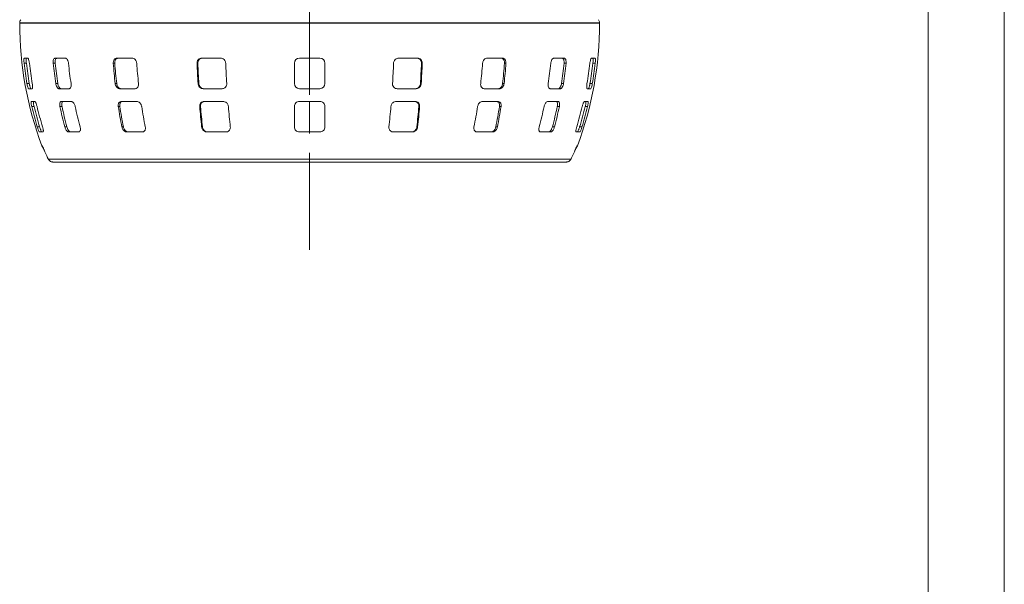
# Model space of a CAD drawing. Units: millimetres. Extents: x 0 to 210, y 0 to 297.
# Drawn here: x 145 to 210, y 189 to 226 of the extents above; entities that cross this region are included whole.
import ezdxf

# ---------------------------------------------------------------- set-up
doc = ezdxf.new("R2010")
doc.units = ezdxf.units.MM
doc.linetypes.add('CENTER', pattern=[10.16, 6.35, -1.27, 1.27, -1.27])
doc.layers.add('1', color=3, linetype='Continuous')

# ---------------------------------------------------------------- blocks, each defined once
blk = doc.blocks.new('B1')
at = {"layer": '1', "color": 3, "linetype": 'CENTER', "lineweight": 18}
blk.add_line((62.949, 212.005), (62.949, 284.336), dxfattribs=at)
at = {"layer": '1', "color": 3, "linetype": 'Continuous', "lineweight": 18}
for p, q in [((43.949, 226.874), (62.949, 226.874)), ((43.949, 226.84), (43.949, 226.874)), ((43.949, 226.84), (62.949, 226.84)), ((62.949, 226.874), (81.949, 226.874)), ((62.949, 226.84), (81.949, 226.84)), ((81.949, 226.84), (81.949, 226.874)), ((44.478, 224.556), (44.246, 224.556)), ((46.937, 224.556), (46.271, 224.556)), ((51.328, 224.556), (50.307, 224.556)), ((57.121, 224.556), (55.868, 224.556)), ((62.949, 224.556), (62.283, 224.556)), ((62.949, 224.556), (62.949, 222.556)), ((63.616, 224.556), (62.949, 224.556)), ((70.031, 224.556), (68.778, 224.556)), ((75.592, 224.556), (74.571, 224.556)), ((79.628, 224.556), (78.962, 224.556)), ((81.653, 224.556), (81.421, 224.556)), ((44.238, 224.223), (44.387, 224.223)), ((46.148, 224.223), (46.279, 224.223)), ((50.084, 224.223), (50.181, 224.223)), ((55.572, 224.223), (55.623, 224.223)), ((61.949, 224.223), (61.949, 222.89)), ((63.949, 224.223), (63.949, 222.89)), ((70.327, 224.223), (70.276, 224.223)), ((75.815, 224.223), (75.718, 224.223)), ((79.751, 224.223), (79.62, 224.223)), ((81.661, 224.223), (81.512, 224.223)), ((44.579, 222.89), (44.428, 222.89)), ((46.447, 222.89), (46.315, 222.89)), ((50.306, 222.89), (50.208, 222.89)), ((55.69, 222.89), (55.638, 222.89)), ((70.209, 222.89), (70.261, 222.89)), ((75.593, 222.89), (75.691, 222.89)), ((79.452, 222.89), (79.584, 222.89)), ((81.32, 222.89), (81.471, 222.89)), ((44.531, 222.556), (44.763, 222.556)), ((46.521, 222.556), (47.188, 222.556)), ((50.493, 222.556), (51.514, 222.556)), ((55.967, 222.556), (57.22, 222.556)), ((62.283, 222.556), (62.949, 222.556)), ((62.949, 222.556), (63.616, 222.556)), ((68.679, 222.556), (69.932, 222.556)), ((74.385, 222.556), (75.406, 222.556)), ((78.711, 222.556), (79.378, 222.556)), ((81.136, 222.556), (81.368, 222.556)), ((44.935, 221.723), (44.703, 221.723)), ((44.738, 221.39), (44.891, 221.39)), ((46.587, 221.39), (46.721, 221.39)), ((47.339, 221.723), (46.673, 221.723)), ((50.41, 221.39), (50.51, 221.39)), ((51.626, 221.723), (50.605, 221.723)), ((55.745, 221.39), (55.798, 221.39)), ((57.279, 221.723), (56.026, 221.723)), ((61.949, 221.39), (61.949, 220.056)), ((62.949, 221.723), (62.283, 221.723)), ((62.949, 221.723), (62.949, 219.723)), ((63.616, 221.723), (62.949, 221.723)), ((63.949, 221.39), (63.949, 220.056)), ((69.873, 221.723), (68.62, 221.723)), ((70.154, 221.39), (70.101, 221.39)), ((75.294, 221.723), (74.273, 221.723)), ((75.489, 221.39), (75.389, 221.39)), ((79.226, 221.723), (78.56, 221.723)), ((79.312, 221.39), (79.178, 221.39)), ((81.196, 221.723), (80.964, 221.723)), ((81.161, 221.39), (81.008, 221.39)), ((45.257, 220.056), (45.102, 220.056)), ((47.044, 220.056), (46.908, 220.056)), ((50.749, 220.056), (50.648, 220.056)), ((55.926, 220.056), (55.872, 220.056)), ((69.973, 220.056), (70.027, 220.056)), ((75.15, 220.056), (75.251, 220.056)), ((78.855, 220.056), (78.991, 220.056)), ((80.642, 220.056), (80.797, 220.056)), ((45.249, 219.723), (45.481, 219.723)), ((47.153, 219.723), (47.819, 219.723)), ((50.961, 219.723), (51.983, 219.723)), ((56.216, 219.723), (57.469, 219.723)), ((62.283, 219.723), (62.949, 219.723)), ((62.949, 219.723), (63.616, 219.723)), ((68.43, 219.723), (69.683, 219.723)), ((73.916, 219.723), (74.938, 219.723)), ((78.08, 219.723), (78.746, 219.723)), ((80.418, 219.723), (80.65, 219.723)), ((45.4, 218.812), (45.422, 218.812)), ((80.477, 218.812), (80.499, 218.812)), ((45.832, 217.95), (62.949, 217.95)), ((46.122, 217.756), (62.949, 217.756)), ((62.949, 217.95), (80.067, 217.95)), ((62.949, 217.95), (62.949, 217.756)), ((62.949, 217.756), (79.777, 217.756))]:
    blk.add_line(p, q, dxfattribs=at)
for centre, radius, start, end in [((44.266, 226.874), 0.317, 140.80503, 180), ((66.889, 226.84), 22.939, 180, 200.48387), ((59.01, 226.84), 22.939, 339.51613, 0), ((81.633, 226.874), 0.317, 0, 39.19497), ((62.283, 224.223), 0.333, 90.00005, 179.99995), ((63.616, 224.223), 0.333, 0.00005, 89.99995), ((67.329, 226.838), 23.239, 186.46008, 189.78121), ((67.325, 226.838), 23.086, 186.50295, 189.8465), ((67.677, 226.838), 23.239, 186.46008, 189.78121), ((72.264, 226.823), 26.246, 185.68507, 188.61893), ((72.22, 226.823), 26.071, 185.72285, 188.6767), ((73.264, 226.823), 26.246, 185.68507, 188.61893), ((84.979, 226.8), 34.99, 184.22435, 186.41726), ((84.837, 226.8), 34.752, 184.25249, 186.46054), ((86.511, 226.8), 34.99, 184.22435, 186.41726), ((120.669, 226.781), 65.148, 182.24994, 183.42403), ((120.27, 226.78), 64.697, 182.26496, 183.44726), ((122.549, 226.781), 65.148, 182.24994, 183.42403), ((3.35, 226.781), 65.148, 356.57597, 357.75006), ((5.629, 226.78), 64.697, 356.55274, 357.73504), ((5.23, 226.781), 65.148, 356.57597, 357.75006), ((39.388, 226.8), 34.99, 353.58274, 355.77565), ((41.062, 226.8), 34.752, 353.53945, 355.74751), ((40.92, 226.8), 34.99, 353.58274, 355.77565), ((52.635, 226.823), 26.246, 351.38107, 354.31493), ((53.679, 226.823), 26.071, 351.3233, 354.27715), ((53.635, 226.823), 26.246, 351.38107, 354.31493), ((58.222, 226.838), 23.239, 350.21879, 353.53992), ((58.574, 226.838), 23.086, 350.1535, 353.49705), ((58.57, 226.838), 23.239, 350.21879, 353.53992), ((62.283, 222.89), 0.333, 180.00002, 269.99998), ((63.616, 222.89), 0.333, 270.00002, 359.99998), ((67.276, 226.826), 23.184, 193.56191, 196.9781), ((67.271, 226.826), 23.031, 193.65336, 197.09399), ((67.623, 226.826), 23.184, 193.56191, 196.9781), ((71.771, 226.731), 25.744, 191.97386, 195.02604), ((71.723, 226.729), 25.565, 192.05525, 195.12992), ((72.771, 226.731), 25.744, 191.97386, 195.02604), ((83.42, 226.584), 33.416, 188.94246, 191.26478), ((83.269, 226.581), 33.168, 189.004, 191.34422), ((84.952, 226.584), 33.416, 188.94246, 191.26478), ((116.264, 226.455), 60.73, 184.78446, 186.04806), ((115.836, 226.45), 60.251, 184.81775, 186.09149), ((118.143, 226.455), 60.73, 184.78446, 186.04806), ((62.283, 221.39), 0.333, 89.99896, 180.00104), ((63.616, 221.39), 0.333, 359.99896, 90.00104), ((7.756, 226.455), 60.73, 353.95194, 355.21554), ((10.063, 226.45), 60.251, 353.90851, 355.18225), ((9.635, 226.455), 60.73, 353.95194, 355.21554), ((40.947, 226.584), 33.416, 348.73522, 351.05754), ((42.63, 226.581), 33.168, 348.65578, 350.996), ((42.479, 226.584), 33.416, 348.73522, 351.05754), ((53.128, 226.731), 25.744, 344.97396, 348.02614), ((54.176, 226.729), 25.565, 344.87008, 347.94475), ((54.128, 226.731), 25.744, 344.97396, 348.02614), ((58.276, 226.826), 23.184, 343.0219, 346.43809), ((58.628, 226.826), 23.031, 342.90601, 346.34664), ((58.623, 226.826), 23.184, 343.0219, 346.43809), ((62.283, 220.056), 0.333, 179.99801, 270.00199), ((63.616, 220.056), 0.333, 269.99801, 0.00199), ((45.697, 218.923), 0.317, 200.48387, 228.86981), ((80.202, 218.923), 0.317, 311.13019, 339.51613), ((61.371, 225.391), 17.238, 203.32107, 205.2625), ((61.461, 225.415), 17.331, 203.3141, 205.25378), ((64.438, 225.415), 17.331, 334.74622, 336.68591), ((64.528, 225.391), 17.238, 334.7375, 336.67893)]:
    blk.add_arc(centre, radius, start, end, dxfattribs=at)
for centre, major_axis, ratio, start_param, end_param in [((45.718, 218.923), (0, 0.317), 0.998751, 1.928307, 2.210542), ((80.181, 218.923), (0, -0.317), 0.998751, 0.931051, 1.213285), ((45.836, 218.681), (-0.291, -0.125), 0.468442, 6.20432, 6.362805), ((80.063, 218.681), (-0.291, 0.125), 0.468442, 3.061973, 3.220458), ((46.073, 218.156), (0.286, 0.135), 0.462871, 3.044105, 3.141595), ((46.122, 218.073), (0, -0.317), 0.994768, 5.110325, 6.283185), ((79.777, 218.073), (0, 0.317), 0.994768, 3.141593, 4.314453), ((79.826, 218.156), (-0.286, 0.135), 0.462871, 3.14159, 3.23908)]:
    blk.add_ellipse(centre, major_axis=major_axis, ratio=ratio, start_param=start_param, end_param=end_param, dxfattribs=at)
for points, knots in [([(44.238, 224.223), (44.234, 224.257), (44.226, 224.346), (44.222, 224.471), (44.231, 224.544), (44.242, 224.556), (44.246, 224.556)], [0, 0, 0, 0, 0.620622, 1.60521, 2.580825, 3.15709, 3.15709, 3.15709, 3.15709]), ([(44.387, 224.223), (44.383, 224.257), (44.375, 224.346), (44.371, 224.471), (44.38, 224.544), (44.39, 224.556), (44.395, 224.556)], [0, 0, 0, 0, 0.619797, 1.604532, 2.58017, 3.15731, 3.15731, 3.15731, 3.15731]), ([(44.585, 224.223), (44.582, 224.257), (44.569, 224.346), (44.538, 224.471), (44.504, 224.544), (44.484, 224.556), (44.478, 224.556)], [0, 0, 0, 0, 0.620622, 1.60521, 2.580825, 3.15709, 3.15709, 3.15709, 3.15709]), ([(46.148, 224.223), (46.144, 224.257), (46.142, 224.346), (46.165, 224.471), (46.216, 224.544), (46.256, 224.556), (46.271, 224.556)], [0, 0, 0, 0, 0.620622, 1.60521, 2.580825, 3.15709, 3.15709, 3.15709, 3.15709]), ([(46.279, 224.223), (46.275, 224.257), (46.273, 224.346), (46.296, 224.471), (46.347, 224.544), (46.386, 224.556), (46.401, 224.556)], [0, 0, 0, 0, 0.619797, 1.604532, 2.58017, 3.15731, 3.15731, 3.15731, 3.15731]), ([(47.148, 224.223), (47.144, 224.257), (47.128, 224.346), (47.075, 224.471), (47.001, 224.544), (46.954, 224.556), (46.937, 224.556)], [0, 0, 0, 0, 0.620622, 1.60521, 2.580825, 3.15709, 3.15709, 3.15709, 3.15709]), ([(50.084, 224.223), (50.081, 224.257), (50.085, 224.346), (50.133, 224.471), (50.22, 224.544), (50.283, 224.556), (50.307, 224.556)], [0, 0, 0, 0, 0.620622, 1.60521, 2.580825, 3.15709, 3.15709, 3.15709, 3.15709]), ([(50.181, 224.223), (50.178, 224.257), (50.182, 224.346), (50.23, 224.471), (50.317, 224.544), (50.38, 224.556), (50.404, 224.556)], [0, 0, 0, 0, 0.619797, 1.604532, 2.58017, 3.15731, 3.15731, 3.15731, 3.15731]), ([(51.616, 224.223), (51.613, 224.257), (51.596, 224.346), (51.526, 224.471), (51.422, 224.544), (51.353, 224.556), (51.328, 224.556)], [0, 0, 0, 0, 0.620622, 1.60521, 2.580825, 3.15709, 3.15709, 3.15709, 3.15709]), ([(55.572, 224.223), (55.57, 224.257), (55.58, 224.346), (55.646, 224.471), (55.758, 224.544), (55.838, 224.556), (55.868, 224.556)], [0, 0, 0, 0, 0.620622, 1.60521, 2.580825, 3.15709, 3.15709, 3.15709, 3.15709]), ([(55.623, 224.223), (55.622, 224.257), (55.631, 224.346), (55.697, 224.471), (55.81, 224.544), (55.89, 224.556), (55.919, 224.556)], [0, 0, 0, 0, 0.619797, 1.604532, 2.58017, 3.15731, 3.15731, 3.15731, 3.15731]), ([(57.451, 224.223), (57.45, 224.257), (57.433, 224.346), (57.355, 224.471), (57.234, 224.544), (57.151, 224.556), (57.121, 224.556)], [0, 0, 0, 0, 0.620622, 1.60521, 2.580825, 3.15709, 3.15709, 3.15709, 3.15709]), ([(68.448, 224.223), (68.449, 224.257), (68.466, 224.346), (68.544, 224.471), (68.665, 224.544), (68.748, 224.556), (68.778, 224.556)], [0, 0, 0, 0, 0.620622, 1.60521, 2.580825, 3.15709, 3.15709, 3.15709, 3.15709]), ([(70.276, 224.223), (70.277, 224.257), (70.268, 224.346), (70.202, 224.471), (70.089, 224.544), (70.009, 224.556), (69.98, 224.556)], [0, 0, 0, 0, 0.619797, 1.604532, 2.58017, 3.15731, 3.15731, 3.15731, 3.15731]), ([(70.327, 224.223), (70.329, 224.257), (70.319, 224.346), (70.253, 224.471), (70.141, 224.544), (70.061, 224.556), (70.031, 224.556)], [0, 0, 0, 0, 0.620622, 1.60521, 2.580825, 3.15709, 3.15709, 3.15709, 3.15709]), ([(74.283, 224.223), (74.286, 224.257), (74.303, 224.346), (74.373, 224.471), (74.477, 224.544), (74.546, 224.556), (74.571, 224.556)], [0, 0, 0, 0, 0.620622, 1.60521, 2.580825, 3.15709, 3.15709, 3.15709, 3.15709]), ([(75.718, 224.223), (75.721, 224.257), (75.717, 224.346), (75.669, 224.471), (75.582, 224.544), (75.519, 224.556), (75.495, 224.556)], [0, 0, 0, 0, 0.619797, 1.604532, 2.58017, 3.15731, 3.15731, 3.15731, 3.15731]), ([(75.815, 224.223), (75.818, 224.257), (75.814, 224.346), (75.766, 224.471), (75.679, 224.544), (75.616, 224.556), (75.592, 224.556)], [0, 0, 0, 0, 0.620622, 1.60521, 2.580825, 3.15709, 3.15709, 3.15709, 3.15709]), ([(78.751, 224.223), (78.755, 224.257), (78.771, 224.346), (78.824, 224.471), (78.898, 224.544), (78.945, 224.556), (78.962, 224.556)], [0, 0, 0, 0, 0.620622, 1.60521, 2.580825, 3.15709, 3.15709, 3.15709, 3.15709]), ([(79.62, 224.223), (79.624, 224.257), (79.626, 224.346), (79.603, 224.471), (79.552, 224.544), (79.513, 224.556), (79.498, 224.556)], [0, 0, 0, 0, 0.619797, 1.604532, 2.58017, 3.15731, 3.15731, 3.15731, 3.15731]), ([(79.751, 224.223), (79.755, 224.257), (79.757, 224.346), (79.734, 224.471), (79.683, 224.544), (79.643, 224.556), (79.628, 224.556)], [0, 0, 0, 0, 0.620622, 1.60521, 2.580825, 3.15709, 3.15709, 3.15709, 3.15709]), ([(81.314, 224.223), (81.317, 224.257), (81.33, 224.346), (81.361, 224.471), (81.395, 224.544), (81.415, 224.556), (81.421, 224.556)], [0, 0, 0, 0, 0.620622, 1.60521, 2.580825, 3.15709, 3.15709, 3.15709, 3.15709]), ([(81.512, 224.223), (81.516, 224.257), (81.524, 224.346), (81.528, 224.471), (81.519, 224.544), (81.509, 224.556), (81.504, 224.556)], [0, 0, 0, 0, 0.619797, 1.604532, 2.58017, 3.15731, 3.15731, 3.15731, 3.15731]), ([(81.661, 224.223), (81.665, 224.257), (81.673, 224.346), (81.677, 224.471), (81.668, 224.544), (81.657, 224.556), (81.653, 224.556)], [0, 0, 0, 0, 0.620622, 1.60521, 2.580825, 3.15709, 3.15709, 3.15709, 3.15709]), ([(44.531, 222.556), (44.527, 222.556), (44.512, 222.57), (44.482, 222.647), (44.45, 222.771), (44.434, 222.858), (44.428, 222.89)], [0, 0, 0, 0, 0.608991, 1.58197, 2.574253, 3.159873, 3.159873, 3.159873, 3.159873]), ([(44.682, 222.556), (44.678, 222.556), (44.664, 222.569), (44.64, 222.628), (44.615, 222.715), (44.596, 222.798), (44.584, 222.858), (44.579, 222.89)], [0, 0, 0, 0, 0.573143, 1.535523, 2.058048, 2.58606, 3.160117, 3.160117, 3.160117, 3.160117]), ([(44.763, 222.556), (44.77, 222.556), (44.786, 222.57), (44.799, 222.647), (44.793, 222.771), (44.781, 222.858), (44.776, 222.89)], [0, 0, 0, 0, 0.608991, 1.58197, 2.574253, 3.159873, 3.159873, 3.159873, 3.159873]), ([(46.521, 222.556), (46.506, 222.556), (46.462, 222.57), (46.392, 222.647), (46.339, 222.771), (46.32, 222.858), (46.315, 222.89)], [0, 0, 0, 0, 0.608991, 1.58197, 2.574253, 3.159873, 3.159873, 3.159873, 3.159873]), ([(46.654, 222.556), (46.639, 222.556), (46.597, 222.569), (46.541, 222.628), (46.495, 222.715), (46.465, 222.798), (46.452, 222.858), (46.447, 222.89)], [0.003092, 0.003092, 0.003092, 0.003092, 0.573143, 1.535523, 2.058048, 2.58606, 3.160117, 3.160117, 3.160117, 3.160117]), ([(47.188, 222.556), (47.206, 222.556), (47.251, 222.57), (47.306, 222.647), (47.326, 222.771), (47.32, 222.858), (47.315, 222.89)], [0, 0, 0, 0, 0.608991, 1.58197, 2.574253, 3.159873, 3.159873, 3.159873, 3.159873]), ([(50.493, 222.556), (50.468, 222.556), (50.401, 222.57), (50.299, 222.647), (50.231, 222.771), (50.212, 222.858), (50.208, 222.89)], [0, 0, 0, 0, 0.608991, 1.58197, 2.574253, 3.159873, 3.159873, 3.159873, 3.159873]), ([(50.591, 222.556), (50.567, 222.556), (50.503, 222.569), (50.421, 222.628), (50.359, 222.715), (50.323, 222.798), (50.31, 222.858), (50.306, 222.89)], [0.002093, 0.002093, 0.002093, 0.002093, 0.573143, 1.535523, 2.058048, 2.58606, 3.160117, 3.160117, 3.160117, 3.160117]), ([(51.514, 222.556), (51.541, 222.556), (51.609, 222.57), (51.699, 222.647), (51.744, 222.771), (51.744, 222.858), (51.74, 222.89)], [0, 0, 0, 0, 0.608991, 1.58197, 2.574253, 3.159873, 3.159873, 3.159873, 3.159873]), ([(55.967, 222.556), (55.935, 222.556), (55.853, 222.57), (55.732, 222.647), (55.656, 222.771), (55.64, 222.858), (55.638, 222.89)], [0, 0, 0, 0, 0.608991, 1.58197, 2.574253, 3.159873, 3.159873, 3.159873, 3.159873]), ([(56.019, 222.556), (55.99, 222.556), (55.91, 222.569), (55.812, 222.628), (55.742, 222.715), (55.703, 222.798), (55.692, 222.858), (55.69, 222.89)], [0, 0, 0, 0, 0.573143, 1.535523, 2.058048, 2.58606, 3.160117, 3.160117, 3.160117, 3.160117]), ([(57.22, 222.556), (57.252, 222.556), (57.335, 222.57), (57.45, 222.647), (57.512, 222.771), (57.519, 222.858), (57.517, 222.89)], [0, 0, 0, 0, 0.608991, 1.58197, 2.574253, 3.159873, 3.159873, 3.159873, 3.159873]), ([(68.679, 222.556), (68.647, 222.556), (68.564, 222.57), (68.449, 222.647), (68.387, 222.771), (68.38, 222.858), (68.382, 222.89)], [0, 0, 0, 0, 0.608991, 1.58197, 2.574253, 3.159873, 3.159873, 3.159873, 3.159873]), ([(69.88, 222.556), (69.909, 222.556), (69.989, 222.569), (70.087, 222.628), (70.157, 222.715), (70.196, 222.798), (70.207, 222.858), (70.209, 222.89)], [0, 0, 0, 0, 0.573143, 1.535523, 2.058048, 2.58606, 3.160117, 3.160117, 3.160117, 3.160117]), ([(69.932, 222.556), (69.964, 222.556), (70.046, 222.57), (70.167, 222.647), (70.243, 222.771), (70.259, 222.858), (70.261, 222.89)], [0, 0, 0, 0, 0.608991, 1.58197, 2.574253, 3.159873, 3.159873, 3.159873, 3.159873]), ([(74.385, 222.556), (74.358, 222.556), (74.29, 222.57), (74.2, 222.647), (74.155, 222.771), (74.155, 222.858), (74.159, 222.89)], [0, 0, 0, 0, 0.608991, 1.58197, 2.574253, 3.159873, 3.159873, 3.159873, 3.159873]), ([(75.308, 222.556), (75.332, 222.556), (75.396, 222.569), (75.478, 222.628), (75.54, 222.715), (75.576, 222.798), (75.589, 222.858), (75.593, 222.89)], [0.002093, 0.002093, 0.002093, 0.002093, 0.573143, 1.535523, 2.058048, 2.58606, 3.160117, 3.160117, 3.160117, 3.160117]), ([(75.406, 222.556), (75.431, 222.556), (75.498, 222.57), (75.6, 222.647), (75.668, 222.771), (75.687, 222.858), (75.691, 222.89)], [0, 0, 0, 0, 0.608991, 1.58197, 2.574253, 3.159873, 3.159873, 3.159873, 3.159873]), ([(78.711, 222.556), (78.693, 222.556), (78.648, 222.57), (78.593, 222.647), (78.573, 222.771), (78.579, 222.858), (78.584, 222.89)], [0, 0, 0, 0, 0.608991, 1.58197, 2.574253, 3.159873, 3.159873, 3.159873, 3.159873]), ([(79.245, 222.556), (79.26, 222.556), (79.302, 222.569), (79.358, 222.628), (79.404, 222.715), (79.434, 222.798), (79.447, 222.858), (79.452, 222.89)], [0.003092, 0.003092, 0.003092, 0.003092, 0.573143, 1.535523, 2.058048, 2.58606, 3.160117, 3.160117, 3.160117, 3.160117]), ([(79.378, 222.556), (79.393, 222.556), (79.437, 222.57), (79.507, 222.647), (79.56, 222.771), (79.579, 222.858), (79.584, 222.89)], [0, 0, 0, 0, 0.608991, 1.58197, 2.574253, 3.159873, 3.159873, 3.159873, 3.159873]), ([(81.136, 222.556), (81.129, 222.556), (81.113, 222.57), (81.1, 222.647), (81.106, 222.771), (81.118, 222.858), (81.123, 222.89)], [0, 0, 0, 0, 0.608991, 1.58197, 2.574253, 3.159873, 3.159873, 3.159873, 3.159873]), ([(81.217, 222.556), (81.221, 222.556), (81.235, 222.569), (81.259, 222.628), (81.284, 222.715), (81.303, 222.798), (81.315, 222.858), (81.32, 222.89)], [0, 0, 0, 0, 0.573143, 1.535523, 2.058048, 2.58606, 3.160117, 3.160117, 3.160117, 3.160117]), ([(81.368, 222.556), (81.372, 222.556), (81.387, 222.57), (81.417, 222.647), (81.449, 222.771), (81.465, 222.858), (81.471, 222.89)], [0, 0, 0, 0, 0.608991, 1.58197, 2.574253, 3.159873, 3.159873, 3.159873, 3.159873]), ([(44.738, 221.39), (44.731, 221.421), (44.717, 221.482), (44.702, 221.565), (44.691, 221.649), (44.69, 221.709), (44.699, 221.723), (44.703, 221.723)], [0, 0, 0, 0, 0.580957, 1.127273, 1.662583, 2.556095, 3.198204, 3.198204, 3.198204, 3.198204]), ([(44.891, 221.39), (44.883, 221.421), (44.869, 221.482), (44.854, 221.565), (44.843, 221.649), (44.842, 221.709), (44.85, 221.723), (44.855, 221.723)], [0, 0, 0, 0, 0.580442, 1.127082, 1.662565, 2.556032, 3.199011, 3.199011, 3.199011, 3.199011]), ([(45.086, 221.39), (45.078, 221.421), (45.061, 221.482), (45.034, 221.565), (44.999, 221.649), (44.964, 221.709), (44.942, 221.723), (44.935, 221.723)], [0, 0, 0, 0, 0.580957, 1.127273, 1.662583, 2.556095, 3.198204, 3.198204, 3.198204, 3.198204]), ([(46.587, 221.39), (46.581, 221.421), (46.572, 221.482), (46.571, 221.565), (46.585, 221.649), (46.619, 221.709), (46.656, 221.723), (46.673, 221.723)], [0, 0, 0, 0, 0.580957, 1.127273, 1.662583, 2.556095, 3.198204, 3.198204, 3.198204, 3.198204]), ([(46.721, 221.39), (46.715, 221.421), (46.706, 221.482), (46.705, 221.565), (46.719, 221.649), (46.752, 221.709), (46.789, 221.723), (46.806, 221.723)], [0, 0, 0, 0, 0.580442, 1.127082, 1.662565, 2.556032, 3.199011, 3.199011, 3.199011, 3.199011]), ([(47.587, 221.39), (47.581, 221.421), (47.563, 221.482), (47.526, 221.565), (47.472, 221.649), (47.406, 221.709), (47.358, 221.723), (47.339, 221.723)], [0, 0, 0, 0, 0.580957, 1.127273, 1.662583, 2.556095, 3.198204, 3.198204, 3.198204, 3.198204]), ([(50.41, 221.39), (50.405, 221.421), (50.402, 221.482), (50.416, 221.565), (50.453, 221.649), (50.517, 221.709), (50.579, 221.723), (50.605, 221.723)], [0, 0, 0, 0, 0.580957, 1.127273, 1.662583, 2.556095, 3.198204, 3.198204, 3.198204, 3.198204]), ([(50.51, 221.39), (50.505, 221.421), (50.501, 221.482), (50.515, 221.565), (50.552, 221.649), (50.616, 221.709), (50.678, 221.723), (50.704, 221.723)], [0, 0, 0, 0, 0.580442, 1.127082, 1.662565, 2.556032, 3.199011, 3.199011, 3.199011, 3.199011]), ([(51.942, 221.39), (51.937, 221.421), (51.921, 221.482), (51.879, 221.565), (51.812, 221.649), (51.724, 221.709), (51.654, 221.723), (51.626, 221.723)], [0, 0, 0, 0, 0.580957, 1.127273, 1.662583, 2.556095, 3.198204, 3.198204, 3.198204, 3.198204]), ([(55.745, 221.39), (55.743, 221.421), (55.746, 221.482), (55.773, 221.565), (55.828, 221.649), (55.915, 221.709), (55.994, 221.723), (56.026, 221.723)], [0, 0, 0, 0, 0.580957, 1.127273, 1.662583, 2.556095, 3.198204, 3.198204, 3.198204, 3.198204]), ([(55.798, 221.39), (55.796, 221.421), (55.799, 221.482), (55.825, 221.565), (55.881, 221.649), (55.968, 221.709), (56.046, 221.723), (56.079, 221.723)], [0, 0, 0, 0, 0.580442, 1.127082, 1.662565, 2.556032, 3.199011, 3.199011, 3.199011, 3.199011]), ([(57.625, 221.39), (57.622, 221.421), (57.609, 221.482), (57.567, 221.565), (57.495, 221.649), (57.396, 221.709), (57.313, 221.723), (57.279, 221.723)], [0, 0, 0, 0, 0.580957, 1.127273, 1.662583, 2.556095, 3.198204, 3.198204, 3.198204, 3.198204]), ([(68.274, 221.39), (68.277, 221.421), (68.29, 221.482), (68.332, 221.565), (68.404, 221.649), (68.503, 221.709), (68.586, 221.723), (68.62, 221.723)], [0, 0, 0, 0, 0.580957, 1.127273, 1.662583, 2.556095, 3.198204, 3.198204, 3.198204, 3.198204]), ([(70.101, 221.39), (70.103, 221.421), (70.1, 221.482), (70.074, 221.565), (70.018, 221.649), (69.931, 221.709), (69.853, 221.723), (69.82, 221.723)], [0, 0, 0, 0, 0.580442, 1.127082, 1.662565, 2.556032, 3.199011, 3.199011, 3.199011, 3.199011]), ([(70.154, 221.39), (70.156, 221.421), (70.153, 221.482), (70.126, 221.565), (70.071, 221.649), (69.984, 221.709), (69.905, 221.723), (69.873, 221.723)], [0, 0, 0, 0, 0.580957, 1.127273, 1.662583, 2.556095, 3.198204, 3.198204, 3.198204, 3.198204]), ([(73.957, 221.39), (73.962, 221.421), (73.978, 221.482), (74.02, 221.565), (74.087, 221.649), (74.175, 221.709), (74.245, 221.723), (74.273, 221.723)], [0, 0, 0, 0, 0.580957, 1.127273, 1.662583, 2.556095, 3.198204, 3.198204, 3.198204, 3.198204]), ([(75.389, 221.39), (75.394, 221.421), (75.398, 221.482), (75.384, 221.565), (75.347, 221.649), (75.283, 221.709), (75.221, 221.723), (75.195, 221.723)], [0, 0, 0, 0, 0.580442, 1.127082, 1.662565, 2.556032, 3.199011, 3.199011, 3.199011, 3.199011]), ([(75.489, 221.39), (75.494, 221.421), (75.497, 221.482), (75.483, 221.565), (75.446, 221.649), (75.382, 221.709), (75.32, 221.723), (75.294, 221.723)], [0, 0, 0, 0, 0.580957, 1.127273, 1.662583, 2.556095, 3.198204, 3.198204, 3.198204, 3.198204]), ([(78.312, 221.39), (78.318, 221.421), (78.336, 221.482), (78.373, 221.565), (78.427, 221.649), (78.493, 221.709), (78.541, 221.723), (78.56, 221.723)], [0, 0, 0, 0, 0.580957, 1.127273, 1.662583, 2.556095, 3.198204, 3.198204, 3.198204, 3.198204]), ([(79.178, 221.39), (79.184, 221.421), (79.193, 221.482), (79.194, 221.565), (79.18, 221.649), (79.147, 221.709), (79.11, 221.723), (79.093, 221.723)], [0, 0, 0, 0, 0.580442, 1.127082, 1.662565, 2.556032, 3.199011, 3.199011, 3.199011, 3.199011]), ([(79.312, 221.39), (79.318, 221.421), (79.327, 221.482), (79.328, 221.565), (79.314, 221.649), (79.28, 221.709), (79.243, 221.723), (79.226, 221.723)], [0, 0, 0, 0, 0.580957, 1.127273, 1.662583, 2.556095, 3.198204, 3.198204, 3.198204, 3.198204]), ([(80.813, 221.39), (80.821, 221.421), (80.838, 221.482), (80.865, 221.565), (80.9, 221.649), (80.935, 221.709), (80.957, 221.723), (80.964, 221.723)], [0, 0, 0, 0, 0.580957, 1.127273, 1.662583, 2.556095, 3.198204, 3.198204, 3.198204, 3.198204]), ([(81.008, 221.39), (81.016, 221.421), (81.03, 221.482), (81.045, 221.565), (81.056, 221.649), (81.057, 221.709), (81.049, 221.723), (81.044, 221.723)], [0, 0, 0, 0, 0.580442, 1.127082, 1.662565, 2.556032, 3.199011, 3.199011, 3.199011, 3.199011]), ([(81.161, 221.39), (81.168, 221.421), (81.182, 221.482), (81.197, 221.565), (81.208, 221.649), (81.209, 221.709), (81.2, 221.723), (81.196, 221.723)], [0, 0, 0, 0, 0.580957, 1.127273, 1.662583, 2.556095, 3.198204, 3.198204, 3.198204, 3.198204]), ([(45.249, 219.723), (45.247, 219.723), (45.242, 219.725), (45.224, 219.745), (45.195, 219.8), (45.159, 219.888), (45.13, 219.97), (45.111, 220.028), (45.102, 220.056)], [0, 0, 0, 0, 0.252631, 0.652821, 1.557256, 2.109831, 2.675892, 3.205013, 3.205013, 3.205013, 3.205013]), ([(45.405, 219.723), (45.4, 219.723), (45.384, 219.737), (45.351, 219.8), (45.315, 219.887), (45.285, 219.968), (45.266, 220.027), (45.257, 220.056)], [0, 0, 0, 0, 0.63355, 1.576713, 2.101599, 2.643822, 3.205911, 3.205911, 3.205911, 3.205911]), ([(45.481, 219.723), (45.484, 219.723), (45.491, 219.725), (45.503, 219.745), (45.505, 219.8), (45.492, 219.888), (45.474, 219.97), (45.458, 220.028), (45.45, 220.056)], [0, 0, 0, 0, 0.252631, 0.652821, 1.557256, 2.109831, 2.675892, 3.205013, 3.205013, 3.205013, 3.205013]), ([(47.153, 219.723), (47.146, 219.723), (47.129, 219.725), (47.084, 219.745), (47.027, 219.8), (46.972, 219.888), (46.934, 219.97), (46.915, 220.028), (46.908, 220.056)], [0, 0, 0, 0, 0.252631, 0.652821, 1.557256, 2.109831, 2.675892, 3.205013, 3.205013, 3.205013, 3.205013]), ([(47.289, 219.723), (47.273, 219.723), (47.228, 219.737), (47.164, 219.8), (47.109, 219.887), (47.071, 219.968), (47.052, 220.027), (47.044, 220.056)], [0.003021, 0.003021, 0.003021, 0.003021, 0.63355, 1.576713, 2.101599, 2.643822, 3.205911, 3.205911, 3.205911, 3.205911]), ([(47.819, 219.723), (47.827, 219.723), (47.846, 219.725), (47.885, 219.745), (47.918, 219.8), (47.931, 219.888), (47.927, 219.97), (47.915, 220.028), (47.908, 220.056)], [0, 0, 0, 0, 0.252631, 0.652821, 1.557256, 2.109831, 2.675892, 3.205013, 3.205013, 3.205013, 3.205013]), ([(50.961, 219.723), (50.951, 219.723), (50.924, 219.725), (50.857, 219.745), (50.78, 219.8), (50.712, 219.888), (50.67, 219.97), (50.653, 220.028), (50.648, 220.056)], [0, 0, 0, 0, 0.252631, 0.652821, 1.557256, 2.109831, 2.675892, 3.205013, 3.205013, 3.205013, 3.205013]), ([(51.063, 219.723), (51.037, 219.723), (50.969, 219.737), (50.881, 219.8), (50.814, 219.887), (50.773, 219.968), (50.755, 220.027), (50.749, 220.056)], [0.002043, 0.002043, 0.002043, 0.002043, 0.63355, 1.576713, 2.101599, 2.643822, 3.205911, 3.205911, 3.205911, 3.205911]), ([(51.983, 219.723), (51.994, 219.723), (52.022, 219.725), (52.085, 219.745), (52.145, 219.8), (52.181, 219.888), (52.191, 219.97), (52.185, 220.028), (52.18, 220.056)], [0, 0, 0, 0, 0.252631, 0.652821, 1.557256, 2.109831, 2.675892, 3.205013, 3.205013, 3.205013, 3.205013]), ([(56.216, 219.723), (56.203, 219.723), (56.169, 219.725), (56.089, 219.745), (56, 219.8), (55.928, 219.888), (55.888, 219.97), (55.875, 220.028), (55.872, 220.056)], [0, 0, 0, 0, 0.252631, 0.652821, 1.557256, 2.109831, 2.675892, 3.205013, 3.205013, 3.205013, 3.205013]), ([(56.27, 219.723), (56.238, 219.723), (56.155, 219.737), (56.054, 219.8), (55.983, 219.887), (55.942, 219.968), (55.929, 220.027), (55.926, 220.056)], [0, 0, 0, 0, 0.63355, 1.576713, 2.101599, 2.643822, 3.205911, 3.205911, 3.205911, 3.205911]), ([(57.469, 219.723), (57.482, 219.723), (57.517, 219.725), (57.595, 219.745), (57.675, 219.8), (57.73, 219.888), (57.753, 219.97), (57.754, 220.028), (57.751, 220.056)], [0, 0, 0, 0, 0.252631, 0.652821, 1.557256, 2.109831, 2.675892, 3.205013, 3.205013, 3.205013, 3.205013]), ([(68.43, 219.723), (68.417, 219.723), (68.382, 219.725), (68.304, 219.745), (68.224, 219.8), (68.169, 219.888), (68.146, 219.97), (68.145, 220.028), (68.148, 220.056)], [0, 0, 0, 0, 0.252631, 0.652821, 1.557256, 2.109831, 2.675892, 3.205013, 3.205013, 3.205013, 3.205013]), ([(69.629, 219.723), (69.661, 219.723), (69.744, 219.737), (69.845, 219.8), (69.916, 219.887), (69.957, 219.968), (69.97, 220.027), (69.973, 220.056)], [0, 0, 0, 0, 0.63355, 1.576713, 2.101599, 2.643822, 3.205911, 3.205911, 3.205911, 3.205911]), ([(69.683, 219.723), (69.696, 219.723), (69.73, 219.725), (69.81, 219.745), (69.899, 219.8), (69.971, 219.888), (70.011, 219.97), (70.024, 220.028), (70.027, 220.056)], [0, 0, 0, 0, 0.252631, 0.652821, 1.557256, 2.109831, 2.675892, 3.205013, 3.205013, 3.205013, 3.205013]), ([(73.916, 219.723), (73.905, 219.723), (73.877, 219.725), (73.814, 219.745), (73.754, 219.8), (73.718, 219.888), (73.708, 219.97), (73.714, 220.028), (73.719, 220.056)], [0, 0, 0, 0, 0.252631, 0.652821, 1.557256, 2.109831, 2.675892, 3.205013, 3.205013, 3.205013, 3.205013]), ([(74.836, 219.723), (74.862, 219.723), (74.93, 219.737), (75.018, 219.8), (75.085, 219.887), (75.126, 219.968), (75.144, 220.027), (75.15, 220.056)], [0.002043, 0.002043, 0.002043, 0.002043, 0.63355, 1.576713, 2.101599, 2.643822, 3.205911, 3.205911, 3.205911, 3.205911]), ([(74.938, 219.723), (74.948, 219.723), (74.975, 219.725), (75.042, 219.745), (75.119, 219.8), (75.187, 219.888), (75.229, 219.97), (75.246, 220.028), (75.251, 220.056)], [0, 0, 0, 0, 0.252631, 0.652821, 1.557256, 2.109831, 2.675892, 3.205013, 3.205013, 3.205013, 3.205013]), ([(78.08, 219.723), (78.072, 219.723), (78.053, 219.725), (78.014, 219.745), (77.981, 219.8), (77.968, 219.888), (77.972, 219.97), (77.984, 220.028), (77.991, 220.056)], [0, 0, 0, 0, 0.252631, 0.652821, 1.557256, 2.109831, 2.675892, 3.205013, 3.205013, 3.205013, 3.205013]), ([(78.61, 219.723), (78.626, 219.723), (78.671, 219.737), (78.735, 219.8), (78.79, 219.887), (78.828, 219.968), (78.847, 220.027), (78.855, 220.056)], [0.003021, 0.003021, 0.003021, 0.003021, 0.63355, 1.576713, 2.101599, 2.643822, 3.205911, 3.205911, 3.205911, 3.205911]), ([(78.746, 219.723), (78.753, 219.723), (78.77, 219.725), (78.815, 219.745), (78.872, 219.8), (78.927, 219.888), (78.965, 219.97), (78.984, 220.028), (78.991, 220.056)], [0, 0, 0, 0, 0.252631, 0.652821, 1.557256, 2.109831, 2.675892, 3.205013, 3.205013, 3.205013, 3.205013]), ([(80.418, 219.723), (80.415, 219.723), (80.408, 219.725), (80.396, 219.745), (80.394, 219.8), (80.407, 219.888), (80.425, 219.97), (80.441, 220.028), (80.449, 220.056)], [0, 0, 0, 0, 0.252631, 0.652821, 1.557256, 2.109831, 2.675892, 3.205013, 3.205013, 3.205013, 3.205013]), ([(80.494, 219.723), (80.499, 219.723), (80.515, 219.737), (80.548, 219.8), (80.584, 219.887), (80.614, 219.968), (80.633, 220.027), (80.642, 220.056)], [0, 0, 0, 0, 0.63355, 1.576713, 2.101599, 2.643822, 3.205911, 3.205911, 3.205911, 3.205911]), ([(80.65, 219.723), (80.652, 219.723), (80.657, 219.725), (80.675, 219.745), (80.704, 219.8), (80.74, 219.888), (80.769, 219.97), (80.788, 220.028), (80.797, 220.056)], [0, 0, 0, 0, 0.252631, 0.652821, 1.557256, 2.109831, 2.675892, 3.205013, 3.205013, 3.205013, 3.205013]), ([(45.422, 218.812), (45.424, 218.812), (45.435, 218.797), (45.474, 218.721), (45.514, 218.632), (45.542, 218.567)], [0, 0, 0, 0, 0.901609, 1.721736, 3.131223, 3.131223, 3.131223, 3.131223]), ([(80.477, 218.812), (80.475, 218.812), (80.464, 218.797), (80.425, 218.721), (80.385, 218.632), (80.357, 218.567)], [0, 0, 0, 0, 0.901609, 1.721736, 3.131223, 3.131223, 3.131223, 3.131223]), ([(45.832, 217.95), (45.829, 217.95), (45.816, 217.967), (45.794, 218.009), (45.782, 218.035)], [0, 0, 0, 0, 0.520993, 1.091792, 1.091792, 1.091792, 1.091792]), ([(46.122, 217.756), (46.1, 217.756), (46.047, 217.762), (45.975, 217.789), (45.918, 217.828), (45.883, 217.863), (45.861, 217.889), (45.839, 217.921), (45.816, 217.961), (45.797, 218), (45.787, 218.021)], [0, 0, 0, 0, 0.408247, 0.954752, 1.369016, 1.649101, 1.873621, 2.034063, 2.475704, 2.937275, 2.937275, 2.937275, 2.937275]), ([(79.777, 217.756), (79.799, 217.756), (79.852, 217.762), (79.924, 217.789), (79.981, 217.828), (80.016, 217.863), (80.038, 217.889), (80.06, 217.921), (80.083, 217.961), (80.102, 218), (80.112, 218.021)], [0, 0, 0, 0, 0.408247, 0.954751, 1.369012, 1.649088, 1.873653, 2.034107, 2.475762, 2.937284, 2.937284, 2.937284, 2.937284]), ([(80.067, 217.95), (80.07, 217.95), (80.083, 217.967), (80.105, 218.009), (80.117, 218.035)], [0, 0, 0, 0, 0.527778, 1.091794, 1.091794, 1.091794, 1.091794])]:
    blk.add_open_spline(points, degree=3, knots=knots, dxfattribs=at)
for points in [[(45.458, 218.746), (45.458, 218.746), (45.459, 218.745), (45.46, 218.743)], [(45.46, 218.743), (45.462, 218.739), (45.466, 218.73), (45.472, 218.719)], [(80.439, 218.743), (80.437, 218.739), (80.433, 218.73), (80.427, 218.719)], [(80.441, 218.746), (80.441, 218.746), (80.44, 218.745), (80.439, 218.743)], [(45.472, 218.719), (45.478, 218.706), (45.486, 218.69), (45.494, 218.672)], [(45.494, 218.672), (45.504, 218.651), (45.515, 218.626), (45.527, 218.6)], [(45.527, 218.6), (45.533, 218.586), (45.539, 218.571), (45.545, 218.556)], [(80.372, 218.6), (80.366, 218.586), (80.36, 218.571), (80.354, 218.556)], [(80.405, 218.672), (80.395, 218.651), (80.384, 218.626), (80.372, 218.6)], [(80.427, 218.719), (80.421, 218.706), (80.413, 218.69), (80.405, 218.672)]]:
    blk.add_open_spline(points, degree=3, dxfattribs=at)

msp = doc.modelspace()

# ---------------------------------------------------------------- linework, layer by layer
at = {"layer": '1', "color": 4, "linetype": 'Continuous', "lineweight": 18}
msp.add_line((210, 0), (210, 297), dxfattribs=at)
at = {"layer": '1', "color": 6, "linetype": 'Continuous', "lineweight": 18}
msp.add_line((205, 292), (205, 5), dxfattribs=at)

# ---------------------------------------------------------------- block references
at = {"color": 7, "linetype": 'Continuous'}
msp.add_blockref('B1', (101.53, -1.125), dxfattribs=at)

doc.saveas('drawing.dxf')
